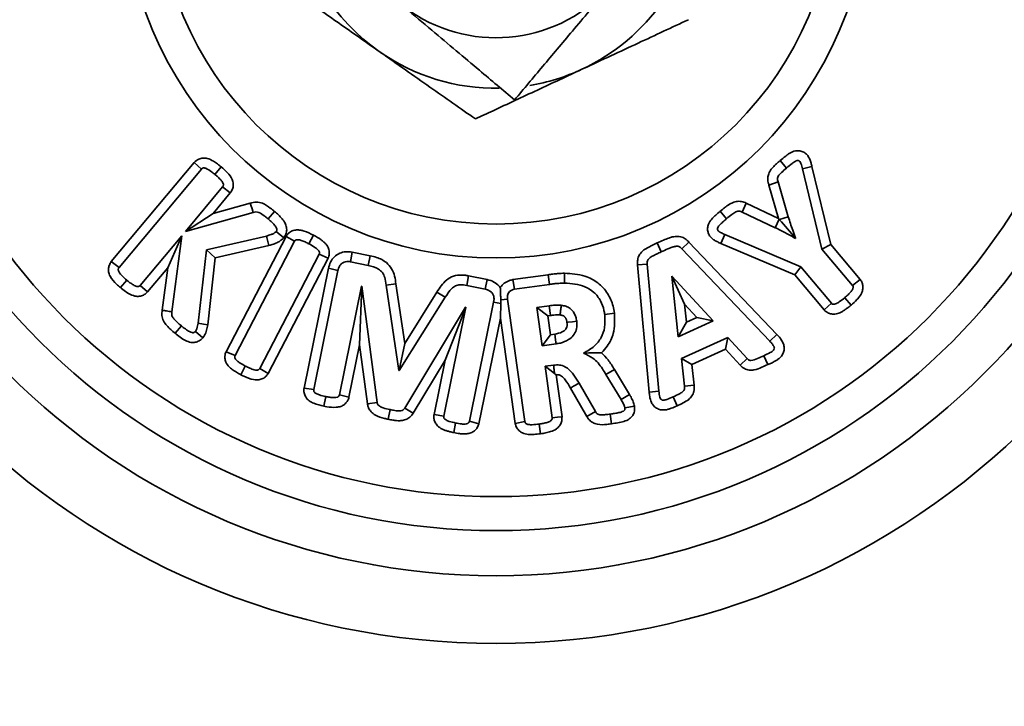
# Model space of a CAD drawing. Units: inches. Extents: x 0.5 to 33.5, y 0.5 to 21.
# Drawn here: x 12.2 to 12.8, y 17.4 to 17.8 of the extents above; entities that cross this region are included whole.
import ezdxf

# ---------------------------------------------------------------- set-up
doc = ezdxf.new("R2010")
doc.units = ezdxf.units.IN
doc.header["$MEASUREMENT"] = 0

msp = doc.modelspace()

# ---------------------------------------------------------------- linework, layer by layer
at = {"color": 7, "linetype": 'Continuous', "lineweight": 35}
for p, q in [((12.23537, 17.68157), (12.28632, 17.74252)), ((12.28632, 17.74252), (12.29075, 17.73844)), ((12.30295, 17.73972), (12.29909, 17.73511)), ((12.64633, 17.74356), (12.65022, 17.73898)), ((12.66592, 17.74002), (12.66008, 17.73857)), ((12.66592, 17.74002), (12.67746, 17.69208)), ((12.24016, 17.67791), (12.29075, 17.73844)), ((12.66008, 17.73857), (12.67195, 17.68929)), ((12.3038, 17.72753), (12.28094, 17.70016)), ((12.30853, 17.7238), (12.3038, 17.72753)), ((12.63952, 17.72855), (12.64522, 17.73047)), ((12.64541, 17.70804), (12.63952, 17.72855)), ((12.65137, 17.70909), (12.64522, 17.73047)), ((12.30853, 17.7238), (12.29795, 17.71114)), ((12.29795, 17.71114), (12.32079, 17.71749)), ((12.62549, 17.71752), (12.62303, 17.71203)), ((12.62549, 17.71752), (12.64541, 17.70804)), ((12.28094, 17.70016), (12.32259, 17.71175)), ((12.29795, 17.71114), (12.28094, 17.70016)), ((12.33565, 17.71239), (12.33178, 17.70778)), ((12.60958, 17.7125), (12.61347, 17.70792)), ((12.62303, 17.71203), (12.64327, 17.7024)), ((12.64592, 17.70744), (12.65137, 17.70909)), ((12.64575, 17.70765), (12.64327, 17.7024)), ((12.64541, 17.70804), (12.64575, 17.70765)), ((12.64575, 17.70765), (12.64592, 17.70744)), ((12.2787, 17.69748), (12.25322, 17.667)), ((12.27008, 17.67779), (12.2787, 17.69748)), ((12.27263, 17.65076), (12.2787, 17.69748)), ((12.33073, 17.69727), (12.29381, 17.6889)), ((12.30588, 17.62624), (12.34275, 17.69708)), ((12.33227, 17.69145), (12.33073, 17.69727)), ((12.34134, 17.69621), (12.33668, 17.70005)), ((12.34275, 17.69708), (12.34794, 17.69403)), ((12.35959, 17.69782), (12.35679, 17.6925)), ((12.61002, 17.69274), (12.61238, 17.69827)), ((12.65899, 17.67833), (12.61238, 17.69827)), ((12.33227, 17.69145), (12.29931, 17.68398)), ((12.31141, 17.62383), (12.34794, 17.69403)), ((12.57079, 17.69301), (12.57331, 17.68754)), ((12.59035, 17.69353), (12.58596, 17.68942)), ((12.59035, 17.69353), (12.64433, 17.63689)), ((12.65531, 17.67336), (12.61002, 17.69274)), ((12.65579, 17.69596), (12.65581, 17.69584)), ((12.65579, 17.69596), (12.6559, 17.69593)), ((12.65581, 17.69584), (12.6559, 17.69593)), ((12.67746, 17.69208), (12.67195, 17.68929)), ((12.67746, 17.69208), (12.69557, 17.67065)), ((12.29381, 17.6889), (12.28872, 17.64379)), ((12.29931, 17.68398), (12.29381, 17.6889)), ((12.36311, 17.68614), (12.32657, 17.61594)), ((12.36858, 17.68362), (12.36311, 17.68614)), ((12.38339, 17.68741), (12.38232, 17.68149)), ((12.38339, 17.68741), (12.39449, 17.68515)), ((12.39449, 17.68515), (12.39323, 17.67927)), ((12.58596, 17.68942), (12.63994, 17.63278)), ((12.67195, 17.68929), (12.69081, 17.66696)), ((12.23537, 17.68157), (12.24016, 17.67791)), ((12.29931, 17.68398), (12.29466, 17.64282)), ((12.36858, 17.68362), (12.3318, 17.61296)), ((12.38232, 17.68149), (12.39323, 17.67927)), ((12.55872, 17.67958), (12.56473, 17.67998)), ((12.56589, 17.60142), (12.55872, 17.67958)), ((12.57187, 17.60204), (12.56473, 17.67998)), ((12.65531, 17.67336), (12.65899, 17.67833)), ((12.67785, 17.65601), (12.65899, 17.67833)), ((12.27008, 17.67779), (12.25772, 17.66301)), ((12.26668, 17.65167), (12.27008, 17.67779)), ((12.35386, 17.60395), (12.36881, 17.67745)), ((12.3598, 17.60298), (12.37468, 17.67613)), ((12.36881, 17.67745), (12.37468, 17.67613)), ((12.45498, 17.67285), (12.45387, 17.66694)), ((12.45498, 17.67285), (12.4664, 17.67053)), ((12.48217, 17.67052), (12.5038, 17.67355)), ((12.5038, 17.67355), (12.50462, 17.66759)), ((12.51383, 17.67445), (12.51391, 17.66843)), ((12.57987, 17.67263), (12.57982, 17.67261)), ((12.57982, 17.67261), (12.5837, 17.63548)), ((12.57986, 17.67258), (12.57982, 17.67261)), ((12.57986, 17.67258), (12.57987, 17.67263)), ((12.57986, 17.67258), (12.58767, 17.65535)), ((12.60523, 17.64524), (12.57987, 17.67263)), ((12.67341, 17.65194), (12.65531, 17.67336)), ((12.24101, 17.66562), (12.24487, 17.67023)), ((12.25772, 17.66301), (12.25322, 17.667)), ((12.38919, 17.66655), (12.3756, 17.59976)), ((12.38799, 17.63052), (12.38925, 17.66646)), ((12.38925, 17.66646), (12.38919, 17.66655)), ((12.38933, 17.66653), (12.38919, 17.66655)), ((12.38925, 17.66646), (12.38933, 17.66653)), ((12.39871, 17.59515), (12.38933, 17.66653)), ((12.41023, 17.66794), (12.40426, 17.6672)), ((12.40426, 17.6672), (12.41205, 17.61468)), ((12.41023, 17.66794), (12.41567, 17.63128)), ((12.45387, 17.66694), (12.4651, 17.66466)), ((12.4664, 17.67053), (12.4651, 17.66466)), ((12.48217, 17.67052), (12.48317, 17.66458)), ((12.48317, 17.66458), (12.50462, 17.66759)), ((12.69557, 17.67065), (12.69081, 17.66696)), ((12.41567, 17.63128), (12.43547, 17.66277)), ((12.43547, 17.66277), (12.44062, 17.65966)), ((12.4123, 17.61462), (12.44062, 17.65966)), ((12.47032, 17.65667), (12.45544, 17.58353)), ((12.47475, 17.65583), (12.47032, 17.65667)), ((12.47475, 17.65583), (12.47448, 17.64694)), ((12.47474, 17.65803), (12.47892, 17.65855)), ((12.47474, 17.65803), (12.47475, 17.65583)), ((12.48949, 17.58332), (12.47892, 17.65855)), ((12.50437, 17.65443), (12.49683, 17.65338)), ((12.50522, 17.64848), (12.50437, 17.65443)), ((12.59515, 17.64727), (12.58767, 17.65535)), ((12.58767, 17.65535), (12.58882, 17.6444)), ((12.67341, 17.65194), (12.67785, 17.65601)), ((12.68994, 17.65484), (12.68606, 17.65943)), ((12.45313, 17.65355), (12.41577, 17.59166)), ((12.43967, 17.58672), (12.45326, 17.65351)), ((12.44051, 17.62101), (12.45317, 17.65346)), ((12.45326, 17.65351), (12.45313, 17.65355)), ((12.45317, 17.65346), (12.45313, 17.65355)), ((12.45317, 17.65346), (12.45326, 17.65351)), ((12.49683, 17.65338), (12.50014, 17.62989)), ((12.50362, 17.64826), (12.49683, 17.65338)), ((12.50522, 17.64848), (12.50362, 17.64826)), ((12.50362, 17.64826), (12.50525, 17.63668)), ((12.54451, 17.65001), (12.53855, 17.64919)), ((12.27457, 17.63757), (12.27843, 17.64218)), ((12.47448, 17.64694), (12.46128, 17.58204)), ((12.48358, 17.58216), (12.47448, 17.64694)), ((12.5837, 17.63548), (12.60523, 17.64524)), ((12.58882, 17.6444), (12.5837, 17.63548)), ((12.58882, 17.6444), (12.59515, 17.64727)), ((12.59515, 17.64727), (12.60523, 17.64524)), ((12.29174, 17.63485), (12.28711, 17.63872)), ((12.50525, 17.63668), (12.50014, 17.62989)), ((12.50525, 17.63668), (12.50786, 17.63705)), ((12.64433, 17.63689), (12.63994, 17.63278)), ((12.38799, 17.63052), (12.38143, 17.5983)), ((12.39276, 17.59427), (12.38799, 17.63052)), ((12.41567, 17.63128), (12.41222, 17.61483)), ((12.50014, 17.62989), (12.50872, 17.63109)), ((12.61417, 17.63502), (12.58568, 17.62209)), ((12.61271, 17.62775), (12.61417, 17.63502)), ((12.62619, 17.62209), (12.61417, 17.63502)), ((12.30588, 17.62624), (12.31141, 17.62383)), ((12.61271, 17.62775), (12.59214, 17.61842)), ((12.62186, 17.61792), (12.61271, 17.62775)), ((12.63878, 17.61832), (12.6363, 17.6238)), ((12.44051, 17.62101), (12.42087, 17.58848)), ((12.43373, 17.58771), (12.44051, 17.62101)), ((12.50715, 17.618), (12.5019, 17.61727)), ((12.58568, 17.62209), (12.58759, 17.60509)), ((12.59214, 17.61842), (12.58568, 17.62209)), ((12.59214, 17.61842), (12.59356, 17.6058)), ((12.62186, 17.61792), (12.62619, 17.62209)), ((12.31496, 17.61214), (12.31775, 17.61747)), ((12.3318, 17.61296), (12.32657, 17.61594)), ((12.41222, 17.61483), (12.41205, 17.61468)), ((12.41205, 17.61468), (12.4123, 17.61462)), ((12.41222, 17.61483), (12.4123, 17.61462)), ((12.5019, 17.61727), (12.50634, 17.58569)), ((12.50777, 17.61284), (12.5019, 17.61727)), ((12.5087, 17.6121), (12.50777, 17.61284)), ((12.5087, 17.6121), (12.51234, 17.58625)), ((12.54451, 17.61537), (12.53935, 17.61227)), ((12.53935, 17.61227), (12.54864, 17.59693)), ((12.54451, 17.61537), (12.55385, 17.59995)), ((12.53282, 17.58954), (12.52279, 17.607)), ((12.59356, 17.6058), (12.58759, 17.60509)), ((12.35386, 17.60395), (12.3598, 17.60298)), ((12.38143, 17.5983), (12.3756, 17.59976)), ((12.52761, 17.58654), (12.51762, 17.60393)), ((12.55385, 17.59995), (12.54864, 17.59693)), ((12.56589, 17.60142), (12.57187, 17.60204)), ((12.36597, 17.59281), (12.36713, 17.59871)), ((12.39276, 17.59427), (12.39871, 17.59515)), ((12.58306, 17.59304), (12.58054, 17.5985)), ((12.40546, 17.58477), (12.40665, 17.59067)), ((12.42087, 17.58848), (12.41577, 17.59166)), ((12.43373, 17.58771), (12.43967, 17.58672)), ((12.52761, 17.58654), (12.53282, 17.58954)), ((12.54279, 17.58201), (12.542, 17.58797)), ((12.55695, 17.59271), (12.55098, 17.59184)), ((12.44579, 17.57658), (12.44698, 17.58247)), ((12.46128, 17.58204), (12.45544, 17.58353)), ((12.48358, 17.58216), (12.48949, 17.58332)), ((12.49911, 17.57587), (12.49828, 17.58182))]:
    msp.add_line(p, q, dxfattribs=at)
at = {"color": 7, "linetype": 'Continuous', "lineweight": 35, "flags": 128}
for points in [[(12.32079, 17.71749), (12.32119, 17.71623), (12.32189, 17.71399), (12.32259, 17.71175)], [(12.29466, 17.64282), (12.29198, 17.64326), (12.28872, 17.64379)], [(12.5154, 17.64425), (12.51614, 17.64434), (12.51875, 17.64468), (12.52137, 17.64501)], [(12.50786, 17.63705), (12.50805, 17.63569), (12.50839, 17.63339), (12.50872, 17.63109)], [(12.51762, 17.60393), (12.51946, 17.60502), (12.52279, 17.607)], [(12.51234, 17.58625), (12.50964, 17.586), (12.50634, 17.58569)]]:
    msp.add_lwpolyline(points, dxfattribs=at)
at = {"color": 7, "linetype": 'Continuous', "lineweight": 35}
for radius in [0.78122, 0.7604, 0.4659, 0.42426, 0.39654, 0.37571, 0.22917, 0.20833]:
    msp.add_circle((12.47178, 17.91297), radius, dxfattribs=at)
for radius, start, end in [(1.41667, 273.79103, 44.84651), (1.40463, 273.82357, 44.03279), (0.8003, 90, 353.44027), (0.79774, 6.57381, 270), (0.79081, 6.5384, 315), (0.7908, 90, 353.38747), (1.1574, 274.64194, 28.7287), (1.11579, 274.81545, 14.25788), (1.11528, 274.81766, 14.1541), (1.10228, 274.87462, 11.16379), (0.125, 294.97049, 354.97049), (0.125, 188.80626, 234.97049), (0.09393, 233.43456, 316.43818), (0.8148, 186.5583, 263.54488), (0.80051, 186.6398, 264.71993), (0.79774, 270, 353.42619), (0.80051, 275.28007, 353.44147), (0.8148, 276.45512, 353.5404), (0.8408, 277.25857, 353.45395), (0.8408, 187.2589, 262.74143), (0.125, 234.97049, 270.89975), (0.125, 279.60273, 294.97049), (1.11579, 190.21273, 265.18455), (1.11528, 190.21747, 265.18234), (1.10228, 190.33929, 265.12538), (1.1574, 190.11273, 265.35806)]:
    msp.add_arc((12.47178, 17.91297), radius, start, end, dxfattribs=at)
for points, knots in [([(12.40003, 17.81061), (12.39176, 17.81641), (12.37492, 17.82822), (12.35534, 17.84194), (12.34418, 17.84976), (12.34094, 17.85204)], [0, 0, 0, 0, 0.406292, 0.82727, 1, 1, 1, 1]), ([(12.53984, 17.84824), (12.53981, 17.8482), (12.53262, 17.83965), (12.51883, 17.82325), (12.50019, 17.80109), (12.48889, 17.78766), (12.48319, 17.78088)], [0, 0, 0, 0, 0.001818, 0.345503, 0.6697, 1, 1, 1, 1]), ([(12.48319, 17.78088), (12.47609, 17.78685), (12.46019, 17.80022), (12.4375, 17.8193), (12.42138, 17.83286), (12.41583, 17.83753)], [0, 0, 0, 0, 0.346243, 0.774907, 1, 1, 1, 1]), ([(12.58997, 17.83012), (12.5798, 17.82538), (12.55909, 17.81573), (12.53646, 17.8052), (12.52486, 17.7998), (12.52455, 17.79965)], [0, 0, 0, 0, 0.48434, 0.986326, 1, 1, 1, 1]), ([(12.45913, 17.76919), (12.44994, 17.77563), (12.43123, 17.78874), (12.41079, 17.80307), (12.40031, 17.81042), (12.40003, 17.81061)], [0, 0, 0, 0, 0.48434, 0.986326, 1, 1, 1, 1]), ([(12.52455, 17.79965), (12.51539, 17.79539), (12.49675, 17.7867), (12.47507, 17.77661), (12.46272, 17.77086), (12.45913, 17.76919)], [0, 0, 0, 0, 0.406292, 0.82727, 1, 1, 1, 1]), ([(12.28632, 17.74252), (12.28719, 17.74328), (12.28874, 17.74462), (12.29165, 17.74528), (12.29485, 17.74496), (12.29786, 17.74348), (12.30066, 17.74158), (12.30219, 17.74034), (12.30295, 17.73972)], [0, 0, 0, 0, 0.18132, 0.320844, 0.460087, 0.686546, 0.844562, 1, 1, 1, 1]), ([(12.64633, 17.74356), (12.64747, 17.74451), (12.6489, 17.7457), (12.65068, 17.74706), (12.6518, 17.74787), (12.65366, 17.74899), (12.65625, 17.74982), (12.65917, 17.74959), (12.66156, 17.74853), (12.66312, 17.74702), (12.66402, 17.7456), (12.66455, 17.74448), (12.66499, 17.74331), (12.66547, 17.74183), (12.66574, 17.74073), (12.66592, 17.74002)], [0, 0, 0, 0, 0.1652, 0.207344, 0.249496, 0.319276, 0.448966, 0.544365, 0.639754, 0.734511, 0.780742, 0.826942, 0.873091, 0.919233, 1, 1, 1, 1]), ([(12.29075, 17.73844), (12.29092, 17.73861), (12.29124, 17.73892), (12.29184, 17.73914), (12.29259, 17.73916), (12.29444, 17.73856), (12.29664, 17.73708), (12.2984, 17.73567), (12.29909, 17.73511)], [0, 0, 0, 0, 0.074589, 0.133957, 0.193098, 0.303482, 0.725057, 1, 1, 1, 1]), ([(12.30295, 17.73972), (12.30423, 17.73861), (12.30681, 17.73634), (12.30955, 17.73284), (12.31046, 17.72935), (12.31019, 17.72664), (12.3093, 17.72483), (12.30866, 17.72397), (12.30853, 17.7238)], [0, 0, 0, 0, 0.269322, 0.544809, 0.686844, 0.829231, 0.966504, 1, 1, 1, 1]), ([(12.63952, 17.72855), (12.63939, 17.72888), (12.63919, 17.72943), (12.63892, 17.73043), (12.63874, 17.73154), (12.63873, 17.73337), (12.63918, 17.73523), (12.64002, 17.73699), (12.64088, 17.73828), (12.64222, 17.73986), (12.64405, 17.74162), (12.64559, 17.74293), (12.64633, 17.74356)], [0, 0, 0, 0, 0.059743, 0.09755, 0.173324, 0.249143, 0.402032, 0.488759, 0.575432, 0.662021, 0.836377, 1, 1, 1, 1]), ([(12.64522, 17.73047), (12.64505, 17.7309), (12.64475, 17.73164), (12.64475, 17.73288), (12.64545, 17.73454), (12.64742, 17.73656), (12.6492, 17.7381), (12.65022, 17.73898)], [0, 0, 0, 0, 0.12844, 0.219976, 0.339528, 0.622056, 1, 1, 1, 1]), ([(12.65022, 17.73898), (12.65138, 17.73994), (12.65284, 17.74115), (12.65465, 17.74252), (12.65563, 17.74318), (12.65655, 17.7436), (12.65737, 17.7437), (12.65791, 17.74356), (12.6583, 17.7433), (12.65875, 17.74273), (12.65941, 17.74117), (12.6598, 17.73965), (12.66008, 17.73857)], [0, 0, 0, 0, 0.307753, 0.384679, 0.461681, 0.548024, 0.587462, 0.627216, 0.658394, 0.681985, 0.77383, 1, 1, 1, 1]), ([(12.29909, 17.73511), (12.29975, 17.73455), (12.30106, 17.73342), (12.30276, 17.73169), (12.30386, 17.73025), (12.30429, 17.72918), (12.30433, 17.72852), (12.30413, 17.72796), (12.30391, 17.72766), (12.3038, 17.72753)], [0, 0, 0, 0, 0.266728, 0.533716, 0.747301, 0.821874, 0.884278, 0.946999, 1, 1, 1, 1]), ([(12.32079, 17.71749), (12.32201, 17.7178), (12.32448, 17.71843), (12.32893, 17.7174), (12.33251, 17.71498), (12.33481, 17.71308), (12.33565, 17.71239)], [0, 0, 0, 0, 0.224825, 0.457355, 0.801356, 1, 1, 1, 1]), ([(12.60958, 17.7125), (12.61043, 17.71323), (12.61153, 17.71416), (12.6137, 17.71579), (12.61555, 17.71711), (12.61829, 17.71832), (12.62104, 17.71881), (12.62363, 17.7183), (12.62504, 17.71771), (12.62549, 17.71752)], [0, 0, 0, 0, 0.187669, 0.241542, 0.457498, 0.565512, 0.743815, 0.917889, 1, 1, 1, 1]), ([(12.32259, 17.71175), (12.32316, 17.71192), (12.3243, 17.71227), (12.32691, 17.71162), (12.32927, 17.70984), (12.33107, 17.70837), (12.33178, 17.70778)], [0, 0, 0, 0, 0.1666391, 0.3354993, 0.7379224, 1, 1, 1, 1]), ([(12.33565, 17.71239), (12.33646, 17.71169), (12.33892, 17.70958), (12.34183, 17.70642), (12.34321, 17.70256), (12.34318, 17.69978), (12.34236, 17.69765), (12.34159, 17.69657), (12.34134, 17.69621)], [0, 0, 0, 0, 0.166023, 0.507882, 0.651002, 0.794829, 0.930585, 1, 1, 1, 1]), ([(12.61002, 17.69274), (12.60934, 17.69303), (12.60831, 17.69347), (12.60696, 17.69415), (12.60613, 17.69462), (12.60532, 17.69514), (12.60455, 17.69572), (12.60372, 17.69653), (12.60277, 17.69776), (12.60192, 17.69962), (12.60164, 17.70213), (12.60235, 17.705), (12.60491, 17.70872), (12.60771, 17.71099), (12.60958, 17.7125)], [0, 0, 0, 0, 0.082737, 0.125799, 0.168862, 0.190393, 0.23351, 0.276653, 0.319812, 0.406938, 0.502531, 0.597814, 0.731655, 1, 1, 1, 1]), ([(12.61347, 17.70792), (12.61455, 17.70882), (12.61637, 17.71033), (12.61868, 17.71195), (12.62035, 17.71263), (12.62172, 17.71259), (12.62254, 17.71224), (12.62303, 17.71203)], [0, 0, 0, 0, 0.380718, 0.638618, 0.760215, 0.859068, 1, 1, 1, 1]), ([(12.6559, 17.69593), (12.65529, 17.69759), (12.65417, 17.70059), (12.65267, 17.70498), (12.6518, 17.70772), (12.65137, 17.70909)], [0, 0, 0, 0, 0.380607, 0.690241, 1, 1, 1, 1]), ([(12.33178, 17.70778), (12.33263, 17.70706), (12.33419, 17.70573), (12.33582, 17.70394), (12.33676, 17.70259), (12.33713, 17.70175), (12.33716, 17.70099), (12.33698, 17.70046), (12.33677, 17.70018), (12.33668, 17.70005)], [0, 0, 0, 0, 0.338805, 0.62014, 0.727285, 0.83535, 0.893667, 0.952211, 1, 1, 1, 1]), ([(12.61238, 17.69827), (12.61168, 17.69857), (12.61062, 17.69902), (12.60952, 17.69961), (12.60903, 17.6999), (12.60879, 17.70006), (12.60852, 17.70026), (12.60818, 17.70057), (12.60787, 17.70104), (12.60775, 17.70164), (12.60794, 17.70247), (12.60844, 17.70324), (12.60956, 17.70448), (12.61122, 17.70597), (12.61271, 17.70726), (12.61347, 17.70792)], [0, 0, 0, 0, 0.15772, 0.236603, 0.256317, 0.276034, 0.295757, 0.325392, 0.368846, 0.409778, 0.447206, 0.542605, 0.592805, 0.793463, 1, 1, 1, 1]), ([(12.64592, 17.70744), (12.64596, 17.7074), (12.6492, 17.70369), (12.65251, 17.6998), (12.65579, 17.69596)], [0, 0, 0, 0, 0.011307, 1, 1, 1, 1]), ([(12.33668, 17.70005), (12.33622, 17.69963), (12.3353, 17.69879), (12.33317, 17.69807), (12.33166, 17.69758), (12.33073, 17.69727)], [0, 0, 0, 0, 0.279115, 0.556613, 1, 1, 1, 1]), ([(12.34275, 17.69708), (12.34278, 17.69713), (12.3431, 17.69761), (12.34358, 17.69829), (12.34432, 17.69903), (12.34505, 17.69963), (12.34638, 17.70044), (12.34808, 17.70097), (12.35008, 17.70109), (12.35189, 17.70085), (12.35524, 17.69997), (12.35772, 17.69874), (12.35959, 17.69782)], [0, 0, 0, 0, 0.008569, 0.091288, 0.132633, 0.173979, 0.242189, 0.379981, 0.45078, 0.560143, 0.669157, 1, 1, 1, 1]), ([(12.35959, 17.69782), (12.36125, 17.69692), (12.36321, 17.69585), (12.36552, 17.69408), (12.36672, 17.69301), (12.36816, 17.69131), (12.36904, 17.68945), (12.36932, 17.68781), (12.36935, 17.68688), (12.3693, 17.68619), (12.36916, 17.68527), (12.3689, 17.68442), (12.36865, 17.68381), (12.36858, 17.68362)], [0, 0, 0, 0, 0.300107, 0.354831, 0.464438, 0.555762, 0.710201, 0.784095, 0.82093, 0.857766, 0.894603, 0.968476, 1, 1, 1, 1]), ([(12.57079, 17.69301), (12.57211, 17.6936), (12.57445, 17.69466), (12.57754, 17.69595), (12.57995, 17.6967), (12.5824, 17.69715), (12.58523, 17.69703), (12.5877, 17.6959), (12.58932, 17.69462), (12.59001, 17.6939), (12.59035, 17.69353)], [0, 0, 0, 0, 0.202561, 0.361998, 0.469498, 0.556927, 0.711697, 0.859079, 0.929964, 1, 1, 1, 1]), ([(12.64327, 17.7024), (12.64539, 17.70137), (12.64857, 17.69981), (12.65272, 17.69757), (12.65478, 17.69641), (12.65581, 17.69584)], [0, 0, 0, 0, 0.499604, 0.749771, 1, 1, 1, 1]), ([(12.34134, 17.69621), (12.34021, 17.69518), (12.33835, 17.69347), (12.33504, 17.69235), (12.33319, 17.69175), (12.33227, 17.69145)], [0, 0, 0, 0, 0.4362131, 0.7203, 1, 1, 1, 1]), ([(12.34794, 17.69403), (12.3481, 17.69426), (12.34838, 17.69466), (12.34907, 17.69499), (12.35035, 17.6951), (12.35221, 17.69455), (12.35452, 17.69366), (12.35603, 17.69288), (12.35679, 17.6925)], [0, 0, 0, 0, 0.084115, 0.148621, 0.229267, 0.475937, 0.736918, 1, 1, 1, 1]), ([(12.35679, 17.6925), (12.35805, 17.69182), (12.35998, 17.69078), (12.36196, 17.68924), (12.3629, 17.68825), (12.36329, 17.68753), (12.36336, 17.68678), (12.3632, 17.68637), (12.36311, 17.68614)], [0, 0, 0, 0, 0.443338, 0.677882, 0.771724, 0.866746, 0.923505, 1, 1, 1, 1]), ([(12.55872, 17.67958), (12.5587, 17.68064), (12.55864, 17.68271), (12.5597, 17.68567), (12.56209, 17.68859), (12.56603, 17.69085), (12.56919, 17.69228), (12.57079, 17.69301)], [0, 0, 0, 0, 0.162019, 0.315256, 0.468318, 0.729871, 1, 1, 1, 1]), ([(12.57331, 17.68754), (12.57467, 17.68816), (12.57671, 17.68909), (12.57914, 17.69008), (12.58081, 17.69069), (12.58217, 17.69103), (12.58359, 17.6911), (12.58488, 17.69059), (12.58555, 17.68986), (12.58596, 17.68942)], [0, 0, 0, 0, 0.324066, 0.486107, 0.567145, 0.709194, 0.788916, 0.869475, 1, 1, 1, 1]), ([(12.36881, 17.67745), (12.36918, 17.67877), (12.3699, 17.68136), (12.37235, 17.68464), (12.37563, 17.68682), (12.37947, 17.6879), (12.38206, 17.68758), (12.38339, 17.68741)], [0, 0, 0, 0, 0.207158, 0.406627, 0.606569, 0.798017, 1, 1, 1, 1]), ([(12.39449, 17.68515), (12.3958, 17.68484), (12.39931, 17.68402), (12.40418, 17.68164), (12.40786, 17.67732), (12.40967, 17.67271), (12.41005, 17.6695), (12.41023, 17.66794)], [0, 0, 0, 0, 0.158671, 0.425521, 0.620394, 0.814765, 1, 1, 1, 1]), ([(12.56473, 17.67998), (12.5647, 17.68048), (12.56465, 17.68133), (12.56495, 17.6825), (12.56589, 17.68376), (12.56784, 17.68496), (12.57047, 17.68626), (12.57236, 17.68711), (12.57331, 17.68754)], [0, 0, 0, 0, 0.122532, 0.204356, 0.286289, 0.497307, 0.748305, 1, 1, 1, 1]), ([(12.24101, 17.66562), (12.24023, 17.66629), (12.23783, 17.66836), (12.23497, 17.67148), (12.2336, 17.67534), (12.23364, 17.67817), (12.23446, 17.68026), (12.23517, 17.68127), (12.23537, 17.68157)], [0, 0, 0, 0, 0.1642737, 0.5034616, 0.6527848, 0.8029298, 0.9429454, 1, 1, 1, 1]), ([(12.37468, 17.67613), (12.37493, 17.67706), (12.37534, 17.6786), (12.37675, 17.68036), (12.37836, 17.68133), (12.38029, 17.6818), (12.3816, 17.6816), (12.38232, 17.68149)], [0, 0, 0, 0, 0.2706871, 0.4482779, 0.6267297, 0.7964874, 1, 1, 1, 1]), ([(12.39323, 17.67927), (12.39547, 17.67875), (12.39878, 17.67797), (12.40216, 17.67493), (12.40378, 17.67146), (12.40408, 17.66879), (12.40426, 17.6672)], [0, 0, 0, 0, 0.374966, 0.555489, 0.735661, 1, 1, 1, 1]), ([(12.24487, 17.67023), (12.24397, 17.67101), (12.24218, 17.67256), (12.24034, 17.67457), (12.23971, 17.67614), (12.23964, 17.67686), (12.23983, 17.67746), (12.24006, 17.67777), (12.24016, 17.67791)], [0, 0, 0, 0, 0.364113, 0.730797, 0.814329, 0.88088, 0.947859, 1, 1, 1, 1]), ([(12.43547, 17.66277), (12.4372, 17.66551), (12.43981, 17.66966), (12.44557, 17.67294), (12.4497, 17.67345), (12.45283, 17.67322), (12.45431, 17.67296), (12.45498, 17.67285)], [0, 0, 0, 0, 0.400374, 0.605529, 0.811161, 0.913696, 1, 1, 1, 1]), ([(12.5038, 17.67355), (12.50477, 17.67368), (12.50672, 17.67394), (12.51006, 17.67427), (12.51244, 17.67438), (12.51383, 17.67445)], [0, 0, 0, 0, 0.290161, 0.585982, 1, 1, 1, 1]), ([(12.51383, 17.67445), (12.51812, 17.67417), (12.5254, 17.67369), (12.53467, 17.6689), (12.54066, 17.66233), (12.54356, 17.65559), (12.54427, 17.65142), (12.54451, 17.65001)], [0, 0, 0, 0, 0.295261, 0.500568, 0.706689, 0.900326, 1, 1, 1, 1]), ([(12.25322, 17.667), (12.253, 17.66678), (12.25264, 17.66641), (12.25186, 17.66621), (12.25061, 17.66636), (12.24889, 17.66722), (12.24685, 17.66861), (12.24553, 17.66969), (12.24487, 17.67023)], [0, 0, 0, 0, 0.091671, 0.15545, 0.239665, 0.475714, 0.736582, 1, 1, 1, 1]), ([(12.44062, 17.65966), (12.44174, 17.66154), (12.44337, 17.66428), (12.44677, 17.66684), (12.45016, 17.66754), (12.45251, 17.66716), (12.45387, 17.66694)], [0, 0, 0, 0, 0.392222, 0.57098, 0.751708, 1, 1, 1, 1]), ([(12.4664, 17.67053), (12.46781, 17.67013), (12.47046, 17.66937), (12.47309, 17.6674), (12.47415, 17.66603), (12.47442, 17.66567)], [0, 0, 0, 0, 0.458407, 0.859586, 1, 1, 1, 1]), ([(12.47442, 17.66567), (12.47448, 17.66576), (12.47514, 17.66675), (12.47683, 17.66847), (12.47954, 17.66996), (12.48144, 17.67036), (12.48217, 17.67052)], [0, 0, 0, 0, 0.033508, 0.379298, 0.760659, 1, 1, 1, 1]), ([(12.50462, 17.66759), (12.50557, 17.66772), (12.50748, 17.66798), (12.51058, 17.66827), (12.51272, 17.66837), (12.51391, 17.66843)], [0, 0, 0, 0, 0.309667, 0.619391, 1, 1, 1, 1]), ([(12.51391, 17.66843), (12.51821, 17.66812), (12.52473, 17.66765), (12.5322, 17.66296), (12.53622, 17.65774), (12.53796, 17.65287), (12.53842, 17.64998), (12.53855, 17.64919)], [0, 0, 0, 0, 0.36805, 0.557015, 0.746562, 0.929978, 1, 1, 1, 1]), ([(12.69081, 17.66696), (12.69095, 17.66675), (12.69124, 17.66632), (12.69123, 17.66556), (12.69093, 17.66443), (12.68979, 17.66298), (12.6881, 17.6612), (12.68674, 17.66002), (12.68606, 17.65943)], [0, 0, 0, 0, 0.07775, 0.156511, 0.229023, 0.440414, 0.718903, 1, 1, 1, 1]), ([(12.69557, 17.67065), (12.69562, 17.67058), (12.69588, 17.67021), (12.69654, 17.66921), (12.69721, 17.66736), (12.6973, 17.66484), (12.69677, 17.6629), (12.69604, 17.66145), (12.69515, 17.66004), (12.69316, 17.65767), (12.69119, 17.65594), (12.68994, 17.65484)], [0, 0, 0, 0, 0.01382, 0.072462, 0.190942, 0.322558, 0.468889, 0.506656, 0.582268, 0.733699, 1, 1, 1, 1]), ([(12.25772, 17.66301), (12.25708, 17.66239), (12.25581, 17.66116), (12.25328, 17.66025), (12.25033, 17.66016), (12.24714, 17.66125), (12.24397, 17.66321), (12.242, 17.66481), (12.24101, 17.66562)], [0, 0, 0, 0, 0.139809, 0.276556, 0.413093, 0.59902, 0.799219, 1, 1, 1, 1]), ([(12.4651, 17.66466), (12.46614, 17.66437), (12.46775, 17.66393), (12.46947, 17.66244), (12.47037, 17.66074), (12.47066, 17.65873), (12.47043, 17.65734), (12.47032, 17.65667)], [0, 0, 0, 0, 0.293769, 0.453372, 0.613063, 0.813208, 1, 1, 1, 1]), ([(12.47442, 17.66567), (12.47445, 17.66477), (12.47449, 17.66325), (12.47463, 17.66052), (12.4747, 17.65886), (12.47474, 17.65803)], [0, 0, 0, 0, 0.425006, 0.710038, 1, 1, 1, 1]), ([(12.47892, 17.65855), (12.47886, 17.65928), (12.47877, 17.66047), (12.47918, 17.6621), (12.48013, 17.66329), (12.48149, 17.66421), (12.48261, 17.66446), (12.48317, 17.66458)], [0, 0, 0, 0, 0.262246, 0.4247, 0.588866, 0.796708, 1, 1, 1, 1]), ([(12.5119, 17.65478), (12.51125, 17.65483), (12.50997, 17.65492), (12.50745, 17.65484), (12.50559, 17.6546), (12.50437, 17.65443)], [0, 0, 0, 0, 0.255384, 0.510841, 1, 1, 1, 1]), ([(12.51116, 17.64881), (12.5112, 17.64912), (12.51134, 17.65027), (12.51159, 17.65226), (12.51179, 17.65394), (12.5119, 17.65478)], [0, 0, 0, 0, 0.1557906, 0.5778953, 1, 1, 1, 1]), ([(12.52137, 17.64501), (12.52122, 17.64591), (12.52103, 17.64703), (12.52048, 17.64851), (12.52002, 17.64955), (12.51909, 17.65111), (12.51744, 17.65288), (12.51482, 17.65429), (12.51286, 17.65462), (12.5119, 17.65478)], [0, 0, 0, 0, 0.183224, 0.228976, 0.320566, 0.41221, 0.597215, 0.803518, 1, 1, 1, 1]), ([(12.68994, 17.65484), (12.68918, 17.65421), (12.6879, 17.65316), (12.68602, 17.6518), (12.68432, 17.65077), (12.68211, 17.64971), (12.67945, 17.64914), (12.67723, 17.64952), (12.67603, 17.65), (12.67546, 17.65029), (12.67473, 17.65074), (12.67405, 17.65129), (12.67358, 17.65177), (12.67341, 17.65194)], [0, 0, 0, 0, 0.157549, 0.263301, 0.3691, 0.475024, 0.654295, 0.791972, 0.825944, 0.859917, 0.893891, 0.962004, 1, 1, 1, 1]), ([(12.68606, 17.65943), (12.68496, 17.65853), (12.68329, 17.65715), (12.68115, 17.65587), (12.67988, 17.6554), (12.67908, 17.6553), (12.67843, 17.65549), (12.67809, 17.65577), (12.6779, 17.65595), (12.67785, 17.65601)], [0, 0, 0, 0, 0.4423521, 0.6756202, 0.7692621, 0.8638646, 0.9196342, 0.9753656, 1, 1, 1, 1]), ([(12.27457, 17.63757), (12.27371, 17.6383), (12.27108, 17.64054), (12.26774, 17.64394), (12.26629, 17.64841), (12.26656, 17.65063), (12.26668, 17.65167)], [0, 0, 0, 0, 0.1993236, 0.6104348, 0.8180496, 1, 1, 1, 1]), ([(12.26668, 17.65167), (12.26758, 17.65153), (12.26956, 17.65123), (12.27154, 17.65093), (12.27263, 17.65076)], [0, 0, 0, 0, 0.45, 1, 1, 1, 1]), ([(12.27843, 17.64218), (12.27759, 17.6429), (12.27598, 17.64427), (12.27403, 17.64613), (12.27289, 17.64776), (12.27238, 17.64923), (12.27254, 17.6502), (12.27263, 17.65076)], [0, 0, 0, 0, 0.304348, 0.581602, 0.736055, 0.846728, 1, 1, 1, 1]), ([(12.51116, 17.64881), (12.51059, 17.64884), (12.50931, 17.64891), (12.50732, 17.64878), (12.50592, 17.64858), (12.50522, 17.64848)], [0, 0, 0, 0, 0.287246, 0.646661, 1, 1, 1, 1]), ([(12.5154, 17.64425), (12.51538, 17.64442), (12.51531, 17.64483), (12.51518, 17.64548), (12.51494, 17.64617), (12.51466, 17.64679), (12.51438, 17.64725), (12.5141, 17.64761), (12.5138, 17.64791), (12.5134, 17.64819), (12.51296, 17.6484), (12.5124, 17.64858), (12.51179, 17.6487), (12.51135, 17.64877), (12.51116, 17.64881)], [0, 0, 0, 0, 0.074919, 0.180868, 0.28701, 0.393055, 0.477664, 0.519928, 0.590713, 0.661451, 0.732213, 0.802861, 0.918139, 1, 1, 1, 1]), ([(12.53855, 17.64919), (12.53873, 17.6465), (12.53907, 17.64158), (12.53666, 17.63472), (12.53211, 17.62908), (12.52784, 17.62666), (12.52551, 17.62535)], [0, 0, 0, 0, 0.273467, 0.500609, 0.728174, 1, 1, 1, 1]), ([(12.54451, 17.65001), (12.54468, 17.64572), (12.54496, 17.63859), (12.54104, 17.63033), (12.53786, 17.62697), (12.53661, 17.62566)], [0, 0, 0, 0, 0.477767, 0.795579, 1, 1, 1, 1]), ([(12.28711, 17.63872), (12.28688, 17.63849), (12.28649, 17.6381), (12.28574, 17.6379), (12.28474, 17.63796), (12.28306, 17.63875), (12.28084, 17.64018), (12.27924, 17.64151), (12.27843, 17.64218)], [0, 0, 0, 0, 0.094081, 0.157478, 0.220575, 0.387314, 0.691177, 1, 1, 1, 1]), ([(12.28872, 17.64379), (12.2886, 17.64325), (12.28835, 17.64211), (12.28799, 17.64035), (12.2874, 17.63927), (12.28711, 17.63872)], [0, 0, 0, 0, 0.312725, 0.651871, 1, 1, 1, 1]), ([(12.29466, 17.64282), (12.29454, 17.64227), (12.29418, 17.64061), (12.2936, 17.63778), (12.29236, 17.63583), (12.29174, 17.63485)], [0, 0, 0, 0, 0.198831, 0.595328, 1, 1, 1, 1]), ([(12.50786, 17.63705), (12.50945, 17.63735), (12.51169, 17.63778), (12.51386, 17.63915), (12.51477, 17.64019), (12.51518, 17.64094), (12.5154, 17.64174), (12.51556, 17.64272), (12.51547, 17.6436), (12.5154, 17.64425)], [0, 0, 0, 0, 0.402622, 0.569958, 0.629614, 0.750034, 0.779358, 0.838116, 1, 1, 1, 1]), ([(12.50872, 17.63109), (12.5096, 17.63124), (12.51226, 17.63168), (12.51605, 17.63316), (12.51945, 17.63606), (12.52082, 17.63867), (12.52136, 17.64076), (12.5216, 17.64255), (12.52146, 17.64407), (12.52137, 17.64501)], [0, 0, 0, 0, 0.12627, 0.381068, 0.562792, 0.745788, 0.785985, 0.866569, 1, 1, 1, 1]), ([(12.29174, 17.63485), (12.29101, 17.63415), (12.28965, 17.63283), (12.28697, 17.63189), (12.284, 17.63185), (12.28081, 17.63305), (12.2776, 17.63507), (12.27558, 17.63673), (12.27457, 17.63757)], [0, 0, 0, 0, 0.152592, 0.287531, 0.422362, 0.599595, 0.79972, 1, 1, 1, 1]), ([(12.64433, 17.63689), (12.64486, 17.63631), (12.64569, 17.6354), (12.64673, 17.63409), (12.64773, 17.63262), (12.6487, 17.63058), (12.64897, 17.62787), (12.64833, 17.62525), (12.64699, 17.62324), (12.64544, 17.62183), (12.64281, 17.62012), (12.64052, 17.61909), (12.63878, 17.61832)], [0, 0, 0, 0, 0.094113, 0.147337, 0.20059, 0.307897, 0.414352, 0.520849, 0.625367, 0.698847, 0.772211, 1, 1, 1, 1]), ([(12.63994, 17.63278), (12.64041, 17.63227), (12.64111, 17.6315), (12.64188, 17.63053), (12.64224, 17.62999), (12.64247, 17.6296), (12.64271, 17.62915), (12.64287, 17.62851), (12.64275, 17.6278), (12.64229, 17.62706), (12.64143, 17.62635), (12.63938, 17.62522), (12.63762, 17.6244), (12.6363, 17.6238)], [0, 0, 0, 0, 0.152651, 0.228995, 0.273587, 0.295875, 0.327267, 0.385535, 0.438069, 0.48256, 0.57338, 0.680568, 1, 1, 1, 1]), ([(12.31496, 17.61214), (12.3143, 17.6125), (12.31318, 17.61311), (12.31184, 17.6139), (12.31071, 17.61462), (12.30942, 17.61554), (12.30751, 17.61712), (12.30582, 17.61947), (12.30524, 17.6217), (12.30519, 17.623), (12.30522, 17.62364), (12.30533, 17.6245), (12.30556, 17.62537), (12.3058, 17.62601), (12.30588, 17.62624)], [0, 0, 0, 0, 0.119841, 0.205905, 0.248934, 0.33503, 0.459602, 0.647205, 0.786942, 0.821425, 0.855909, 0.890392, 0.959515, 1, 1, 1, 1]), ([(12.31775, 17.61747), (12.31649, 17.61816), (12.31457, 17.61921), (12.31253, 17.6207), (12.31163, 17.62173), (12.31123, 17.62246), (12.31119, 17.62321), (12.31133, 17.62361), (12.31141, 17.62383)], [0, 0, 0, 0, 0.4444534, 0.6788664, 0.7735254, 0.8688247, 0.9296885, 1, 1, 1, 1]), ([(12.53661, 17.62566), (12.53512, 17.62566), (12.53181, 17.62565), (12.52774, 17.62545), (12.52551, 17.62535)], [0, 0, 0, 0, 0.450719, 1, 1, 1, 1]), ([(12.52551, 17.62535), (12.52753, 17.62446), (12.53225, 17.62239), (12.5364, 17.6171), (12.53864, 17.61344), (12.53935, 17.61227)], [0, 0, 0, 0, 0.3359069, 0.7872736, 1, 1, 1, 1]), ([(12.53661, 17.62566), (12.538, 17.62422), (12.54103, 17.6211), (12.54329, 17.61738), (12.54451, 17.61537)], [0, 0, 0, 0, 0.459592, 1, 1, 1, 1]), ([(12.6363, 17.6238), (12.63503, 17.62325), (12.63249, 17.62215), (12.62961, 17.62081), (12.62767, 17.62093), (12.62687, 17.62137), (12.62645, 17.62182), (12.62619, 17.62209)], [0, 0, 0, 0, 0.378718, 0.759369, 0.83473, 0.896728, 1, 1, 1, 1]), ([(12.52279, 17.607), (12.52178, 17.60863), (12.51975, 17.6119), (12.51649, 17.61588), (12.51313, 17.6176), (12.5102, 17.61825), (12.50838, 17.6181), (12.50715, 17.618)], [0, 0, 0, 0, 0.280857, 0.563878, 0.735803, 0.820732, 1, 1, 1, 1]), ([(12.50777, 17.61284), (12.50767, 17.61367), (12.50746, 17.61539), (12.50725, 17.61711), (12.50715, 17.618)], [0, 0, 0, 0, 0.4874237, 1, 1, 1, 1]), ([(12.63878, 17.61832), (12.63759, 17.61778), (12.63482, 17.61655), (12.63105, 17.61501), (12.62728, 17.61478), (12.6242, 17.61569), (12.62266, 17.61716), (12.62186, 17.61792)], [0, 0, 0, 0, 0.213611, 0.494081, 0.657135, 0.821135, 1, 1, 1, 1]), ([(12.3318, 17.61296), (12.33167, 17.61275), (12.33108, 17.61179), (12.32969, 17.61032), (12.32732, 17.60916), (12.32494, 17.60883), (12.3213, 17.6092), (12.31807, 17.61058), (12.31556, 17.61184), (12.31496, 17.61214)], [0, 0, 0, 0, 0.040804, 0.178301, 0.314711, 0.452423, 0.55361, 0.893076, 1, 1, 1, 1]), ([(12.32657, 17.61594), (12.32643, 17.61572), (12.32618, 17.61533), (12.32551, 17.615), (12.32451, 17.61488), (12.32274, 17.61522), (12.32041, 17.61614), (12.31864, 17.61703), (12.31775, 17.61747)], [0, 0, 0, 0, 0.078847, 0.140492, 0.226263, 0.386414, 0.691101, 1, 1, 1, 1]), ([(12.51762, 17.60393), (12.51657, 17.60562), (12.51496, 17.60821), (12.51264, 17.61108), (12.51091, 17.61194), (12.50973, 17.61216), (12.50908, 17.61212), (12.5087, 17.6121)], [0, 0, 0, 0, 0.467836, 0.719709, 0.848092, 0.911263, 1, 1, 1, 1]), ([(12.59356, 17.6058), (12.59363, 17.60447), (12.59375, 17.60215), (12.59233, 17.59908), (12.59, 17.59661), (12.58675, 17.59474), (12.58428, 17.5936), (12.58306, 17.59304)], [0, 0, 0, 0, 0.217167, 0.381924, 0.546296, 0.7762, 1, 1, 1, 1]), ([(12.36597, 17.59281), (12.36387, 17.5933), (12.36074, 17.59402), (12.35692, 17.59599), (12.35509, 17.59791), (12.35422, 17.59967), (12.35392, 17.60074), (12.35375, 17.60178), (12.35372, 17.60279), (12.35381, 17.60358), (12.35386, 17.60395)], [0, 0, 0, 0, 0.3494518, 0.5195116, 0.6912543, 0.7685024, 0.8370066, 0.8711673, 0.9396547, 1, 1, 1, 1]), ([(12.36713, 17.59871), (12.36582, 17.59901), (12.36381, 17.59948), (12.3616, 17.60032), (12.36051, 17.601), (12.35997, 17.60154), (12.35973, 17.60222), (12.35976, 17.60268), (12.35979, 17.60295), (12.3598, 17.60298)], [0, 0, 0, 0, 0.436979, 0.670002, 0.761321, 0.853415, 0.912081, 0.988342, 1, 1, 1, 1]), ([(12.3756, 17.59976), (12.37551, 17.59949), (12.37536, 17.59902), (12.37481, 17.59849), (12.37378, 17.59808), (12.37201, 17.59805), (12.36967, 17.59825), (12.36798, 17.59856), (12.36713, 17.59871)], [0, 0, 0, 0, 0.093041, 0.157212, 0.237482, 0.445413, 0.721411, 1, 1, 1, 1]), ([(12.55385, 17.59995), (12.55416, 17.59938), (12.55496, 17.59795), (12.55619, 17.5956), (12.5567, 17.59367), (12.55695, 17.59271)], [0, 0, 0, 0, 0.245657, 0.624314, 1, 1, 1, 1]), ([(12.58306, 17.59304), (12.58187, 17.59251), (12.58004, 17.59171), (12.5769, 17.5906), (12.57391, 17.59027), (12.57086, 17.59118), (12.56869, 17.59283), (12.56693, 17.59541), (12.5663, 17.59806), (12.56603, 17.60019), (12.56593, 17.60105), (12.56589, 17.60142)], [0, 0, 0, 0, 0.159855, 0.244283, 0.408223, 0.51784, 0.627731, 0.735602, 0.893394, 0.955508, 1, 1, 1, 1]), ([(12.58054, 17.5985), (12.57929, 17.59795), (12.57741, 17.59711), (12.57514, 17.59639), (12.574, 17.59652), (12.57337, 17.59682), (12.57283, 17.5974), (12.5721, 17.59914), (12.57197, 17.60077), (12.57187, 17.60204)], [0, 0, 0, 0, 0.315059, 0.473695, 0.531418, 0.574957, 0.6293, 0.709348, 1, 1, 1, 1]), ([(12.58759, 17.60509), (12.58764, 17.60464), (12.58773, 17.60388), (12.58744, 17.60282), (12.58657, 17.60164), (12.5842, 17.60017), (12.582, 17.59917), (12.58054, 17.5985)], [0, 0, 0, 0, 0.127376, 0.217512, 0.307642, 0.539736, 1, 1, 1, 1]), ([(12.38143, 17.5983), (12.38132, 17.59791), (12.38113, 17.59727), (12.38075, 17.59644), (12.38028, 17.59562), (12.37934, 17.5944), (12.37761, 17.59305), (12.37549, 17.59231), (12.37221, 17.5919), (12.36913, 17.59224), (12.36659, 17.5927), (12.36597, 17.59281)], [0, 0, 0, 0, 0.066064, 0.107893, 0.149726, 0.219301, 0.359022, 0.50033, 0.579151, 0.896828, 1, 1, 1, 1]), ([(12.40546, 17.58477), (12.40472, 17.58494), (12.40207, 17.58553), (12.39835, 17.58667), (12.39509, 17.58911), (12.39375, 17.59102), (12.39326, 17.59222), (12.393, 17.593), (12.39286, 17.59366), (12.39277, 17.5942), (12.39276, 17.59427)], [0, 0, 0, 0, 0.133378, 0.478832, 0.675273, 0.84061, 0.882361, 0.903223, 0.986894, 1, 1, 1, 1]), ([(12.40665, 17.59067), (12.40523, 17.59098), (12.40305, 17.59147), (12.40061, 17.5925), (12.39948, 17.5934), (12.39887, 17.59421), (12.39877, 17.59481), (12.39871, 17.59515)], [0, 0, 0, 0, 0.451793, 0.693167, 0.812997, 0.896085, 1, 1, 1, 1]), ([(12.54864, 17.59693), (12.54909, 17.59612), (12.54976, 17.59489), (12.5506, 17.59321), (12.55085, 17.5923), (12.55098, 17.59184)], [0, 0, 0, 0, 0.497073, 0.747161, 1, 1, 1, 1]), ([(12.42087, 17.58848), (12.42059, 17.58806), (12.42016, 17.58741), (12.41944, 17.58662), (12.41867, 17.58591), (12.41763, 17.58518), (12.4163, 17.58455), (12.41468, 17.58406), (12.41278, 17.58383), (12.41066, 17.58389), (12.40822, 17.58425), (12.40649, 17.58458), (12.40546, 17.58477)], [0, 0, 0, 0, 0.087746, 0.136939, 0.186134, 0.272044, 0.357937, 0.443784, 0.5678, 0.691608, 0.815249, 1, 1, 1, 1]), ([(12.41577, 17.59166), (12.41554, 17.59133), (12.41512, 17.5907), (12.41399, 17.59006), (12.41214, 17.58977), (12.40962, 17.5901), (12.40765, 17.59048), (12.40665, 17.59067)], [0, 0, 0, 0, 0.12343, 0.229387, 0.384107, 0.688923, 1, 1, 1, 1]), ([(12.44579, 17.57658), (12.44501, 17.57675), (12.44359, 17.57706), (12.44155, 17.57761), (12.4397, 17.5783), (12.43749, 17.57934), (12.43537, 17.58106), (12.43414, 17.58322), (12.43375, 17.58469), (12.43361, 17.58573), (12.4336, 17.58668), (12.43369, 17.5874), (12.43373, 17.58771)], [0, 0, 0, 0, 0.130007, 0.236766, 0.343585, 0.450473, 0.634809, 0.776729, 0.846964, 0.881987, 0.947947, 1, 1, 1, 1]), ([(12.542, 17.58797), (12.54105, 17.58785), (12.53909, 17.58759), (12.5367, 17.58738), (12.53497, 17.58759), (12.53397, 17.58798), (12.5333, 17.58869), (12.53298, 17.58925), (12.53282, 17.58954)], [0, 0, 0, 0, 0.286437, 0.590172, 0.713639, 0.807283, 0.901796, 1, 1, 1, 1]), ([(12.55098, 17.59184), (12.55099, 17.59159), (12.55102, 17.59119), (12.55093, 17.59063), (12.5506, 17.59016), (12.54946, 17.58935), (12.54736, 17.58884), (12.54466, 17.58834), (12.54288, 17.58809), (12.542, 17.58797)], [0, 0, 0, 0, 0.0699901, 0.1126309, 0.1557168, 0.2259089, 0.4990546, 0.7492373, 1, 1, 1, 1]), ([(12.55695, 17.59271), (12.55698, 17.5914), (12.55704, 17.58924), (12.55558, 17.58658), (12.55345, 17.58461), (12.55032, 17.58331), (12.54662, 17.58256), (12.54406, 17.58219), (12.54279, 17.58201)], [0, 0, 0, 0, 0.19173, 0.314749, 0.437398, 0.616386, 0.809096, 1, 1, 1, 1]), ([(12.44698, 17.58247), (12.44567, 17.58276), (12.44365, 17.5832), (12.44146, 17.58407), (12.44036, 17.58477), (12.43983, 17.58534), (12.43959, 17.58604), (12.43964, 17.58647), (12.43967, 17.58672)], [0, 0, 0, 0, 0.437899, 0.670975, 0.764569, 0.859153, 0.918673, 1, 1, 1, 1]), ([(12.46128, 17.58204), (12.46115, 17.58164), (12.46077, 17.58039), (12.45984, 17.57887), (12.45857, 17.57766), (12.45748, 17.57693), (12.4563, 17.57638), (12.45473, 17.57594), (12.45279, 17.57575), (12.4509, 17.57581), (12.44856, 17.57606), (12.44699, 17.57635), (12.44579, 17.57658)], [0, 0, 0, 0, 0.069323, 0.212302, 0.28307, 0.353652, 0.424214, 0.494746, 0.617506, 0.739949, 0.801077, 1, 1, 1, 1]), ([(12.45544, 17.58353), (12.45536, 17.58327), (12.45522, 17.58283), (12.45478, 17.58233), (12.45403, 17.58193), (12.45258, 17.58176), (12.45014, 17.58186), (12.44817, 17.58224), (12.44698, 17.58247)], [0, 0, 0, 0, 0.085988, 0.148343, 0.210544, 0.354725, 0.610203, 1, 1, 1, 1]), ([(12.49911, 17.57587), (12.49779, 17.5757), (12.49569, 17.57543), (12.49319, 17.57541), (12.49078, 17.57552), (12.48826, 17.5761), (12.48571, 17.57784), (12.4842, 17.57992), (12.48377, 17.58147), (12.48358, 17.58216)], [0, 0, 0, 0, 0.212622, 0.338131, 0.400842, 0.59913, 0.742613, 0.886474, 1, 1, 1, 1]), ([(12.49828, 17.58182), (12.49687, 17.58166), (12.49471, 17.5814), (12.49222, 17.58142), (12.49089, 17.5817), (12.49016, 17.58206), (12.48967, 17.58264), (12.48956, 17.58307), (12.48949, 17.58332)], [0, 0, 0, 0, 0.442016, 0.676268, 0.76929, 0.86302, 0.92193, 1, 1, 1, 1]), ([(12.50634, 17.58569), (12.50635, 17.58545), (12.50636, 17.58496), (12.50597, 17.58426), (12.50498, 17.58341), (12.50316, 17.58279), (12.50079, 17.58219), (12.49912, 17.58195), (12.49828, 17.58182)], [0, 0, 0, 0, 0.074373, 0.150072, 0.239221, 0.475109, 0.73649, 1, 1, 1, 1]), ([(12.51234, 17.58625), (12.51232, 17.58518), (12.51229, 17.58322), (12.5109, 17.58066), (12.50865, 17.57849), (12.50559, 17.57719), (12.50226, 17.57634), (12.50016, 17.57603), (12.49911, 17.57587)], [0, 0, 0, 0, 0.167438, 0.309566, 0.451344, 0.660076, 0.830949, 1, 1, 1, 1]), ([(12.54279, 17.58201), (12.54184, 17.58188), (12.53896, 17.5815), (12.53494, 17.58123), (12.5311, 17.58256), (12.5289, 17.58438), (12.52799, 17.5859), (12.52761, 17.58654)], [0, 0, 0, 0, 0.167784, 0.512665, 0.690492, 0.869188, 1, 1, 1, 1])]:
    msp.add_open_spline(points, degree=3, knots=knots, dxfattribs=at)

doc.saveas('drawing.dxf')
